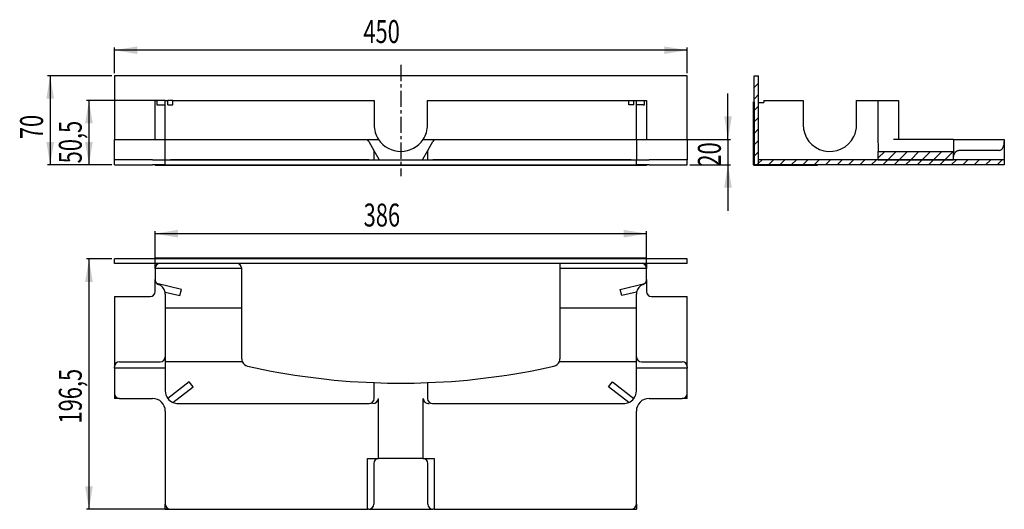
# Model space of a CAD drawing. Extents: x 17 to 404, y 87 to 279.
import ezdxf
from ezdxf.enums import TextEntityAlignment as Align

# ---------------------------------------------------------------- set-up
doc = ezdxf.new("R2010")
doc.units = 0
doc.header["$MEASUREMENT"] = 0
doc.linetypes.add('CENTER', pattern=[10.16, 6.35, -1.27, 1.27, -1.27])
doc.layers.get('0').update_dxf_attribs({"linetype": 'CONTINUOUS'})
doc.dimstyles.new('SLDDIMSTYLE0', dxfattribs={"dimtxt": 9, "dimasz": 9, "dimexe": 0, "dimexo": 0.0625, "dimgap": 2.25, "dimtad": 1, "dimdec": 4, "dimlfac": 2, "dimrnd": 1e-09, "dimzin": 12, "dimdsep": 46, "dimtxsty": 'STANDARD', "dimsah": 1, "dimcen": 0.09, "dimadec": 0, "dimazin": 0, "dimtfac": 1, "dimtdec": 4, "dimtofl": 0, "dimtmove": 0, "dimatfit": 3, "dimfxl": 1, "dimtolj": 1, "dimtzin": 0, "dimarcsym": 0})
doc.dimstyles.new('SLDDIMSTYLE1', dxfattribs={"dimtxt": 9, "dimasz": 9, "dimexe": 0, "dimexo": 0.0625, "dimgap": 2.25, "dimtad": 1, "dimdec": 4, "dimlfac": 2, "dimrnd": 1e-09, "dimzin": 12, "dimdsep": 46, "dimtxsty": 'STANDARD', "dimsah": 1, "dimcen": 0.09, "dimadec": 0, "dimazin": 0, "dimtfac": 1, "dimtdec": 4, "dimtofl": 0, "dimtmove": 0, "dimatfit": 3, "dimfxl": 1, "dimtolj": 1, "dimtzin": 0, "dimarcsym": 0})
doc.dimstyles.new('SLDDIMSTYLE2', dxfattribs={"dimtxt": 9, "dimasz": 9, "dimexe": 0, "dimexo": 0.0625, "dimgap": 2.25, "dimtad": 1, "dimdec": 4, "dimlfac": 2, "dimrnd": 1e-09, "dimzin": 12, "dimdsep": 46, "dimtxsty": 'STANDARD', "dimsah": 1, "dimcen": 0.09, "dimadec": 0, "dimazin": 0, "dimtfac": 1, "dimtdec": 4, "dimtofl": 0, "dimtmove": 0, "dimatfit": 3, "dimfxl": 1, "dimtolj": 1, "dimtzin": 0, "dimarcsym": 0})
doc.dimstyles.new('SLDDIMSTYLE3', dxfattribs={"dimtxt": 9, "dimasz": 9, "dimexe": 0, "dimexo": 0.0625, "dimgap": 2.25, "dimtad": 1, "dimdec": 4, "dimlfac": 2, "dimrnd": 1e-09, "dimzin": 12, "dimdsep": 46, "dimtxsty": 'STANDARD', "dimsah": 1, "dimcen": 0.09, "dimadec": 0, "dimazin": 0, "dimtfac": 1, "dimtdec": 4, "dimtmove": 0, "dimatfit": 3, "dimfxl": 1, "dimtolj": 1, "dimtzin": 0, "dimarcsym": 0})

# ---------------------------------------------------------------- blocks, each defined once
blk = doc.blocks.new('_D')
at = {"color": 7, "linetype": 'Continuous'}
for p, q in [((53, 185.49), (43, 185.49)), ((44, 185.49), (44, 87.24)), ((75, 87.24), (43, 87.24))]:
    blk.add_line(p, q, dxfattribs=at)
for points in [[(44, 185.49), (42.5, 176.49), (45.5, 176.49)], [(44, 87.24), (45.5, 96.24), (42.5, 96.24)]]:
    blk.add_solid(points, dxfattribs=at)
at = {"color": 7, "linetype": 'Continuous', "width": 0.7}
blk.add_text('196,5', height=9, rotation=90, dxfattribs=at).set_placement((44, 120.89, -18), align=Align.BOTTOM_LEFT)
blk = doc.blocks.new('_D_1')
at = {"color": 7, "linetype": 'Continuous'}
for p, q in [((70, 182.74), (70, 196.42)), ((70, 195.42), (263, 195.42)), ((263, 182.74), (263, 196.42))]:
    blk.add_line(p, q, dxfattribs=at)
for points in [[(70, 195.42), (79, 193.92), (79, 196.92)], [(263, 195.42), (254, 196.92), (254, 193.92)]]:
    blk.add_solid(points, dxfattribs=at)
at = {"color": 7, "linetype": 'Continuous', "width": 0.7}
blk.add_text('386', height=9, dxfattribs=at).set_placement((151.9, 195.42, -18), align=Align.BOTTOM_LEFT)
blk = doc.blocks.new('_D_2')
at = {"color": 7, "linetype": 'Continuous'}
for p, q in [((53, 257.43), (27.78, 257.43)), ((28.78, 257.43), (28.78, 222.43)), ((53, 222.43), (27.78, 222.43))]:
    blk.add_line(p, q, dxfattribs=at)
for points in [[(28.78, 257.43), (27.28, 248.43), (30.28, 248.43)], [(28.78, 222.43), (30.28, 231.43), (27.28, 231.43)]]:
    blk.add_solid(points, dxfattribs=at)
at = {"color": 7, "linetype": 'Continuous', "width": 0.7}
blk.add_text('70', height=9, rotation=90, dxfattribs=at).set_placement((28.78, 232.51, 0.88), align=Align.BOTTOM_LEFT)
blk = doc.blocks.new('_D_3')
at = {"color": 7, "linetype": 'Continuous'}
for p, q in [((73, 247.68), (43, 247.68)), ((44, 247.68), (44, 222.43)), ((53, 222.43), (43, 222.43))]:
    blk.add_line(p, q, dxfattribs=at)
for points in [[(44, 247.68), (42.5, 238.68), (45.5, 238.68)], [(44, 222.43), (45.5, 231.43), (42.5, 231.43)]]:
    blk.add_solid(points, dxfattribs=at)
at = {"color": 7, "linetype": 'Continuous', "width": 0.7}
blk.add_text('50,5', height=9, rotation=90, dxfattribs=at).set_placement((44, 223.02, 0.88), align=Align.BOTTOM_LEFT)
blk = doc.blocks.new('_D_4')
at = {"color": 7, "linetype": 'Continuous'}
for p, q in [((54, 258.43), (54, 268.43)), ((279, 267.43), (54, 267.43)), ((279, 258.43), (279, 268.43))]:
    blk.add_line(p, q, dxfattribs=at)
for points in [[(54, 267.43), (63, 265.93), (63, 268.93)], [(279, 267.43), (270, 268.93), (270, 265.93)]]:
    blk.add_solid(points, dxfattribs=at)
at = {"color": 7, "linetype": 'Continuous', "width": 0.7}
blk.add_text('450', height=9, dxfattribs=at).set_placement((151.8, 267.43, 0.88), align=Align.BOTTOM_LEFT)
blk = doc.blocks.new('_D_5')
at = {"color": 7, "linetype": 'Continuous'}
for p, q in [((295, 232.43), (295, 250.43)), ((278, 232.43), (296, 232.43)), ((295, 232.43), (295, 222.43)), ((280, 222.43), (296, 222.43)), ((295, 222.43), (295, 204.43))]:
    blk.add_line(p, q, dxfattribs=at)
for points in [[(295, 232.43), (296.5, 241.43), (293.5, 241.43)], [(295, 222.43), (293.5, 213.43), (296.5, 213.43)]]:
    blk.add_solid(points, dxfattribs=at)
at = {"color": 7, "linetype": 'Continuous', "width": 0.7}
blk.add_text('20', height=9, rotation=90, dxfattribs=at).set_placement((295, 221.73, 0.88), align=Align.BOTTOM_LEFT)

msp = doc.modelspace()

# ---------------------------------------------------------------- linework, layer by layer
at = {"color": 7, "linetype": 'CENTER'}
msp.add_line((166.501876, 261.65512), (166.501876, 217.94512), dxfattribs=at)
at = {"color": 7, "linetype": 'Continuous'}
for p, q in [((279.001876, 257.42512), (54.001876, 257.42512)), ((54.001876, 257.42512), (54.001876, 232.42512)), ((279.001876, 232.42512), (279.001876, 257.42512)), ((305.274674, 257.237553), (305.46224, 257.42512)), ((305.274674, 222.42512), (305.274674, 257.42512)), ((305.274674, 257.42512), (307.024674, 257.42512)), ((307.024674, 222.42512), (307.024674, 257.42512)), ((305.274674, 252.747425), (307.024674, 254.497425)), ((70.001876, 232.42512), (70.001876, 247.67512)), ((70.001876, 247.67512), (70.734579, 247.67512)), ((70.734579, 247.67512), (70.734579, 245.92512)), ((73.926626, 247.67512), (70.734579, 247.67512)), ((73.926626, 245.92512), (73.926626, 247.67512)), ((73.926626, 247.67512), (74.001876, 247.67512)), ((74.001876, 232.42512), (74.001876, 247.67512)), ((74.001876, 247.67512), (74.990308, 247.67512)), ((74.990308, 245.92512), (74.990308, 247.67512)), ((77.009848, 247.67512), (74.990308, 247.67512)), ((77.009848, 245.92512), (77.009848, 247.67512)), ((77.009848, 247.67512), (79.001876, 247.67512)), ((79.001876, 247.67512), (154.001876, 247.67512)), ((154.001876, 247.67512), (156.001876, 247.67512)), ((156.001876, 247.67512), (156.001876, 238.17512)), ((177.001876, 238.17512), (177.001876, 247.67512)), ((177.001876, 247.67512), (179.001876, 247.67512)), ((179.001876, 247.67512), (254.001876, 247.67512)), ((254.001876, 247.67512), (255.993905, 247.67512)), ((255.993905, 245.92512), (255.993905, 247.67512)), ((255.993905, 247.67512), (258.013445, 247.67512)), ((258.013445, 245.92512), (258.013445, 247.67512)), ((258.013445, 247.67512), (259.001876, 247.67512)), ((259.001876, 232.42512), (259.001876, 247.67512)), ((259.001876, 247.67512), (259.077127, 247.67512)), ((259.077127, 245.92512), (259.077127, 247.67512)), ((259.077127, 247.67512), (262.269174, 247.67512)), ((262.269174, 245.92512), (262.269174, 247.67512)), ((262.269174, 247.67512), (263.001876, 247.67512)), ((263.001876, 247.67512), (263.001876, 232.42512)), ((305.274674, 248.257297), (307.024674, 250.007297)), ((309.024674, 247.67512), (309.024674, 246.92512)), ((309.024674, 247.67512), (324.524674, 247.67512)), ((324.524674, 247.67512), (324.524674, 238.17512)), ((345.524674, 238.17512), (345.524674, 247.67512)), ((345.524674, 247.67512), (347.364431, 247.67512)), ((347.364431, 247.67512), (353.824146, 247.67512)), ((353.824146, 247.67512), (353.824146, 238.17512)), ((353.824146, 247.67512), (360.024674, 247.67512)), ((360.024674, 247.67512), (362.024674, 247.67512)), ((362.024674, 247.67512), (362.024674, 238.17512)), ((70.734579, 245.92512), (71.33521, 245.92512)), ((71.33521, 245.92512), (73.926626, 245.92512)), ((74.990308, 245.92512), (77.009848, 245.92512)), ((258.013445, 245.92512), (255.993905, 245.92512)), ((261.668543, 245.92512), (259.077127, 245.92512)), ((261.668543, 245.92512), (262.269174, 245.92512)), ((305.024674, 247.17512), (305.274674, 247.17512)), ((305.024674, 222.42512), (305.024674, 247.17512)), ((305.024674, 243.517168), (305.274674, 243.767168)), ((305.274674, 247.17512), (305.274674, 222.42512)), ((305.274674, 243.767168), (307.024674, 245.517168)), ((307.024674, 246.92512), (309.024674, 246.92512)), ((305.274674, 239.27704), (307.024674, 241.02704)), ((305.024674, 239.02704), (305.274674, 239.27704)), ((305.274674, 234.786912), (307.024674, 236.536912)), ((362.024674, 238.17512), (362.024674, 232.42512)), ((54.001876, 224.42512), (54.001876, 232.42512)), ((54.001876, 232.42512), (56.001876, 232.42512)), ((56.001876, 232.42512), (69.001876, 232.42512)), ((69.001876, 232.42512), (74.001876, 232.42512)), ((74.001876, 224.42512), (74.001876, 232.42512)), ((74.001876, 232.42512), (76.001876, 232.42512)), ((76.001876, 232.42512), (153.376876, 232.42512)), ((153.876876, 231.559094), (153.376876, 232.42512)), ((153.376876, 232.42512), (157.716235, 232.42512)), ((175.287518, 232.42512), (179.626876, 232.42512)), ((179.626876, 232.42512), (179.126876, 231.559094)), ((179.626876, 232.42512), (257.001876, 232.42512)), ((257.001876, 232.42512), (259.001876, 232.42512)), ((259.001876, 232.42512), (259.001876, 224.42512)), ((259.001876, 232.42512), (264.001876, 232.42512)), ((264.001876, 232.42512), (277.001876, 232.42512)), ((277.001876, 232.42512), (279.001876, 232.42512)), ((279.001876, 232.42512), (279.001876, 224.42512)), ((305.024674, 234.536912), (305.274674, 234.786912)), ((305.274674, 230.296784), (307.024674, 232.046784)), ((383.524674, 232.42512), (360.024674, 232.42512)), ((383.524674, 232.42512), (383.524674, 227.67512)), ((383.524674, 232.42512), (403.524674, 232.42512)), ((403.524674, 232.42512), (403.524674, 231.559094)), ((153.876876, 231.559094), (155.876876, 228.094993)), ((177.126876, 228.094993), (179.126876, 231.559094)), ((305.024674, 230.046784), (305.274674, 230.296784)), ((403.524674, 231.559094), (403.524674, 224.42512)), ((54.001876, 222.42512), (54.001876, 224.42512)), ((69.001876, 224.42512), (54.001876, 224.42512)), ((69.001876, 224.42512), (56.001876, 224.42512)), ((69.001876, 224.42512), (74.001876, 224.42512)), ((74.001876, 224.42512), (259.001876, 224.42512)), ((74.001876, 222.42512), (74.001876, 224.42512)), ((153.876876, 224.42512), (76.001876, 224.42512)), ((155.876876, 228.094993), (155.876876, 224.42512)), ((155.876876, 228.094993), (157.876876, 224.630891)), ((175.126876, 224.630891), (177.126876, 228.094993)), ((177.126876, 224.42512), (177.126876, 228.094993)), ((257.001876, 224.42512), (179.126876, 224.42512)), ((259.001876, 222.42512), (259.001876, 224.42512)), ((259.001876, 224.42512), (264.001876, 224.42512)), ((279.001876, 224.42512), (264.001876, 224.42512)), ((277.001876, 224.42512), (264.001876, 224.42512)), ((279.001876, 222.42512), (279.001876, 224.42512)), ((305.024674, 225.556656), (305.274674, 225.806656)), ((305.274674, 225.806656), (307.024674, 227.556656)), ((307.024674, 223.066528), (308.383265, 224.42512)), ((307.024674, 222.42512), (307.024674, 224.42512)), ((403.524674, 224.42512), (307.024674, 224.42512)), ((310.873393, 222.42512), (312.873393, 224.42512)), ((315.363521, 222.42512), (317.363521, 224.42512)), ((319.853649, 222.42512), (321.853649, 224.42512)), ((324.343777, 222.42512), (326.343777, 224.42512)), ((328.833905, 222.42512), (330.833905, 224.42512)), ((333.324033, 222.42512), (335.324033, 224.42512)), ((337.814161, 222.42512), (339.814161, 224.42512)), ((342.304289, 222.42512), (344.304289, 224.42512)), ((346.794417, 222.42512), (348.794417, 224.42512)), ((351.284546, 222.42512), (353.284546, 224.42512)), ((354.024674, 225.165248), (356.534546, 227.67512)), ((354.024674, 224.42512), (354.024674, 227.67512)), ((354.024674, 227.67512), (383.524674, 227.67512)), ((354.024674, 224.42512), (383.524674, 224.42512)), ((355.774674, 222.42512), (357.774674, 224.42512)), ((357.774674, 224.42512), (361.024674, 227.67512)), ((360.264802, 222.42512), (362.264802, 224.42512)), ((362.264802, 224.42512), (365.514802, 227.67512)), ((364.75493, 222.42512), (366.75493, 224.42512)), ((366.75493, 224.42512), (370.00493, 227.67512)), ((369.245058, 222.42512), (371.245058, 224.42512)), ((371.245058, 224.42512), (374.495058, 227.67512)), ((373.735186, 222.42512), (375.735186, 224.42512)), ((375.735186, 224.42512), (378.985186, 227.67512)), ((378.225314, 222.42512), (380.225314, 224.42512)), ((380.225314, 224.42512), (383.475314, 227.67512)), ((382.715442, 222.42512), (384.715442, 224.42512)), ((383.524674, 224.42512), (383.524674, 227.67512)), ((401.524674, 228.094993), (385.524674, 228.094993)), ((387.20557, 222.42512), (389.20557, 224.42512)), ((391.695698, 222.42512), (393.695698, 224.42512)), ((396.185826, 222.42512), (398.185826, 224.42512)), ((400.675954, 222.42512), (402.675954, 224.42512)), ((403.524674, 224.42512), (403.524674, 222.42512)), ((54.001876, 222.42512), (69.001876, 222.42512)), ((74.001876, 222.42512), (69.001876, 222.42512)), ((70.001876, 222.42512), (70.001876, 222.17512)), ((263.001876, 222.17512), (70.001876, 222.17512)), ((74.001876, 222.42512), (259.001876, 222.42512)), ((264.001876, 222.42512), (259.001876, 222.42512)), ((263.001876, 222.42512), (263.001876, 222.17512)), ((264.001876, 222.42512), (279.001876, 222.42512)), ((305.274674, 222.42512), (330.024674, 222.42512)), ((307.024674, 222.42512), (305.274674, 222.42512)), ((330.024674, 222.17512), (305.274674, 222.17512)), ((306.133265, 222.17512), (306.383265, 222.42512)), ((306.383265, 222.42512), (307.024674, 223.066528)), ((403.524674, 222.42512), (307.024674, 222.42512)), ((310.623393, 222.17512), (310.873393, 222.42512)), ((315.113521, 222.17512), (315.363521, 222.42512)), ((319.603649, 222.17512), (319.853649, 222.42512)), ((324.093777, 222.17512), (324.343777, 222.42512)), ((328.583905, 222.17512), (328.833905, 222.42512)), ((330.024674, 222.42512), (330.024674, 222.17512)), ((263.001876, 185.738699), (70.001876, 185.738699)), ((70.001876, 185.738699), (70.001876, 185.488699)), ((263.001876, 185.738699), (263.001876, 185.488699)), ((54.001876, 183.738699), (54.001876, 185.488699)), ((279.001876, 185.488699), (54.001876, 185.488699)), ((279.001876, 183.738699), (54.001876, 183.738699)), ((70.001876, 181.738699), (70.001876, 183.738699)), ((229.001876, 183.738699), (229.001876, 181.738699)), ((263.001876, 183.738699), (263.001876, 181.738699)), ((279.001876, 183.738699), (279.001876, 185.488699)), ((70.001876, 181.738699), (70.001876, 177.395553)), ((104.001876, 181.738699), (70.001876, 181.738699)), ((104.001876, 166.238699), (104.001876, 181.738699)), ((263.001876, 181.738699), (229.001876, 181.738699)), ((229.001876, 181.738699), (229.001876, 166.238699)), ((263.001876, 177.395553), (263.001876, 181.738699)), ((70.001876, 172.738699), (70.001876, 177.395553)), ((80.344459, 173.541183), (70.734579, 175.848311)), ((252.659294, 173.541183), (262.269174, 175.848311)), ((263.001876, 177.395553), (263.001876, 172.738699)), ((54.001876, 170.738699), (68.001876, 170.738699)), ((54.001876, 170.738699), (54.001876, 143.132097)), ((73.926626, 172.510931), (79.760845, 171.110259)), ((74.001876, 171.738699), (74.001876, 166.238699)), ((79.760845, 171.110259), (80.344459, 173.541183)), ((253.242907, 171.110259), (252.659294, 173.541183)), ((259.077127, 172.510931), (253.242907, 171.110259)), ((259.001876, 166.238699), (259.001876, 171.738699)), ((265.001876, 170.738699), (279.001876, 170.738699)), ((279.001876, 143.132097), (279.001876, 170.738699)), ((104.001876, 166.238699), (74.001876, 166.238699)), ((74.001876, 166.238699), (74.001876, 145.238699)), ((104.001876, 146.326284), (104.001876, 166.238699)), ((259.001876, 166.238699), (229.001876, 166.238699)), ((229.001876, 166.238699), (229.001876, 146.326284)), ((259.001876, 145.238699), (259.001876, 166.238699)), ((54.001876, 142.632097), (54.001876, 143.132097)), ((56.001876, 145.132097), (72.001876, 145.132097)), ((74.001876, 145.238699), (104.205958, 145.238699)), ((74.001876, 145.238699), (74.001876, 133.738699)), ((228.797795, 145.238699), (259.001876, 145.238699)), ((259.001876, 133.738699), (259.001876, 145.238699)), ((261.001876, 145.132097), (277.001876, 145.132097)), ((279.001876, 143.132097), (279.001876, 142.632097)), ((54.001876, 142.632097), (54.001876, 132.738699)), ((74.001876, 142.632097), (54.001876, 142.632097)), ((279.001876, 142.632097), (259.001876, 142.632097)), ((279.001876, 132.738699), (279.001876, 142.632097)), ((83.421477, 137.22365), (74.990308, 130.754186)), ((84.943381, 135.240267), (83.421477, 137.22365)), ((156.001876, 130.738699), (156.001876, 136.939226)), ((177.001876, 136.939226), (177.001876, 130.738699)), ((248.060372, 135.240267), (249.582275, 137.22365)), ((249.582275, 137.22365), (258.013445, 130.754186)), ((54.001876, 132.738699), (54.001876, 130.738699)), ((77.009848, 129.152652), (84.943381, 135.240267)), ((255.993905, 129.152652), (248.060372, 135.240267)), ((279.001876, 130.738699), (279.001876, 132.738699)), ((56.001876, 130.738699), (54.001876, 130.738699)), ((56.001876, 130.738699), (69.001876, 130.738699)), ((79.001876, 128.738699), (154.001876, 128.738699)), ((157.716235, 107.238699), (157.716235, 130.738699)), ((175.287518, 107.238699), (175.287518, 130.738699)), ((179.001876, 128.738699), (254.001876, 128.738699)), ((264.001876, 130.738699), (277.001876, 130.738699)), ((279.001876, 130.738699), (277.001876, 130.738699)), ((74.001876, 125.738699), (74.001876, 89.238699)), ((259.001876, 89.238699), (259.001876, 125.738699)), ((153.376876, 107.238699), (157.716235, 107.238699)), ((153.376876, 87.238699), (153.376876, 107.238699)), ((155.876876, 105.238699), (155.876876, 89.238699)), ((175.287518, 107.238699), (157.716235, 107.238699)), ((175.287518, 107.238699), (179.626876, 107.238699)), ((177.126876, 89.238699), (177.126876, 105.238699)), ((179.626876, 107.238699), (179.626876, 87.238699)), ((74.001876, 87.238699), (74.001876, 89.238699)), ((259.001876, 89.238699), (259.001876, 87.238699)), ((74.001876, 87.238699), (76.001876, 87.238699)), ((76.001876, 87.238699), (153.376876, 87.238699)), ((153.876876, 87.238699), (153.376876, 87.238699)), ((153.876876, 87.238699), (179.126876, 87.238699)), ((179.626876, 87.238699), (179.126876, 87.238699)), ((179.626876, 87.238699), (257.001876, 87.238699)), ((257.001876, 87.238699), (259.001876, 87.238699))]:
    msp.add_line(p, q, dxfattribs=at)
at = {"color": 7, "linetype": 'Continuous', "flags": 128}
for points in [[(401.524674, 228.094993), (401.87197, 228.14762), (402.208714, 228.303903), (402.524674, 228.559094), (402.810249, 228.905438), (403.056762, 229.332413), (403.256724, 229.827043), (403.404059, 230.374302), (403.494289, 230.957559), (403.524674, 231.559094)], [(383.524674, 224.630891), (383.563103, 225.306704), (383.676915, 225.956545), (383.861734, 226.555443), (384.11046, 227.080381), (384.413533, 227.511186), (384.759307, 227.831303), (385.134493, 228.028431), (385.524674, 228.094993)]]:
    msp.add_lwpolyline(points, dxfattribs=at)
at = {"color": 7, "linetype": 'Continuous'}
for centre, radius, start, end in [((166.501876, 238.17512), 10.5, 180, 213.20382253), ((166.501876, 238.17512), 10.5, 326.79617747, 0), ((335.024674, 238.17512), 10.5, 180, 333.69147158), ((335.024674, 238.17512), 10.5, 333.69147158, 0), ((629.05939, 238.179612), 275.235244, 180.00093524, 182.18725369), ((166.501876, 238.17512), 10.5, 213.20382253, 326.79617747), ((305.274674, 222.42512), 0.25, 180, 270), ((72.001876, 181.738699), 2, 90, 180), ((102.001876, 181.738699), 2, 0, 90), ((261.001876, 181.738699), 2, 0, 90), ((72.001876, 177.395553), 2, 180, 230.68015117), ((72.001876, 177.395553), 2, 230.68015117, 250.52877937), ((70.001876, 171.738699), 4, 11.13130034, 70.52877937), ((263.001876, 171.738699), 4, 109.47122063, 168.86869966), ((261.001876, 177.395553), 2, 289.47122063, 309.31984883), ((261.001876, 177.395553), 2, 309.31984883, 0), ((68.001876, 172.738699), 2, 270, 0), ((70.001876, 171.738699), 4, 0, 11.13130034), ((263.001876, 171.738699), 4, 168.86869966, 180), ((265.001876, 172.738699), 2, 180, 270), ((72.001876, 147.132097), 2, 270, 0), ((261.001876, 147.132097), 2, 180, 270), ((56.001876, 143.132097), 2, 90, 180), ((107.001876, 146.326284), 3, 180, 201.25555245), ((107.001876, 146.326284), 3, 201.25555245, 257.36437491), ((166.501876, 411.738699), 275, 257.36437491, 267.81181107), ((166.501876, 411.738699), 275, 272.18818893, 282.63562509), ((226.001876, 146.326284), 3, 282.63562509, 338.74444755), ((226.001876, 146.326284), 3, 338.74444755, 0), ((277.001876, 143.132097), 2, 0, 90), ((166.501876, 411.738699), 275, 267.81181107, 272.18818893), ((56.001876, 132.738699), 2, 180, 270), ((79.001876, 133.738699), 5, 180, 216.64838008), ((254.001876, 133.738699), 5, 323.35161992, 0), ((277.001876, 132.738699), 2, 270, 0), ((69.001876, 125.738699), 5, 0, 90), ((79.001876, 133.738699), 5, 216.64838008, 246.52144708), ((79.001876, 133.738699), 5, 246.52144708, 270), ((154.001876, 130.738699), 2, 270, 0), ((155.528928, 130.930805), 2.195726, 266.70931933, 354.9807263), ((177.426728, 130.875173), 2.143559, 183.65032956, 274.65962481), ((179.001876, 130.738699), 2, 180, 270), ((254.001876, 133.738699), 5, 270, 293.47855292), ((254.001876, 133.738699), 5, 293.47855292, 323.35161992), ((264.001876, 125.738699), 5, 90, 180), ((157.876876, 105.238699), 2, 90, 180), ((175.126876, 105.238699), 2, 0, 90), ((76.001876, 89.238699), 2, 180, 270), ((153.876876, 89.238699), 2, 270, 0), ((179.126876, 89.238699), 2, 180, 270), ((257.001876, 89.238699), 2, 270, 0)]:
    msp.add_arc(centre, radius, start, end, dxfattribs=at)

# ---------------------------------------------------------------- dimensions: what is measured, and where the dimension line sits
for base, p1, p2, picture, middle in [((54.001876, 267.42512), (279.001876, 257.42512), (54.001876, 257.42512), '_D_4', (162.108564, 267.42512)), ((263.001876, 195.418435), (70.001876, 181.738699), (263.001876, 181.738699), '_D_1', (162.214281, 195.418435))]:
    dim = msp.add_linear_dim(base=base, p1=p1, p2=p2, dimstyle='SLDDIMSTYLE1', dxfattribs=at)
    dim.commit()
    dim.dimension.update_dxf_attribs({"geometry": picture, "text_midpoint": middle, "dimtype": 160})
for base, p1, p2, dimstyle, picture, middle in [((28.779094, 222.42512), (54.001876, 257.42512), (54.001876, 222.42512), 'SLDDIMSTYLE1', '_D_2', (28.779094, 239.382603)), ((44.001876, 222.42512), (74.001876, 247.67512), (54.001876, 222.42512), 'SLDDIMSTYLE2', '_D_3', (44.001876, 235.05012)), ((295.001876, 222.42512), (277.001876, 232.42512), (279.001876, 222.42512), 'SLDDIMSTYLE3', '_D_5', (295.001876, 228.609921)), ((44.001876, 87.238699), (54.001876, 185.488699), (76.001876, 87.238699), 'SLDDIMSTYLE0', '_D', (44.001876, 136.363699))]:
    dim = msp.add_linear_dim(base=base, p1=p1, p2=p2, angle=90, dimstyle=dimstyle, dxfattribs=at)
    dim.commit()
    dim.dimension.update_dxf_attribs({"geometry": picture, "text_midpoint": middle, "dimtype": 160})

doc.saveas('drawing.dxf')
